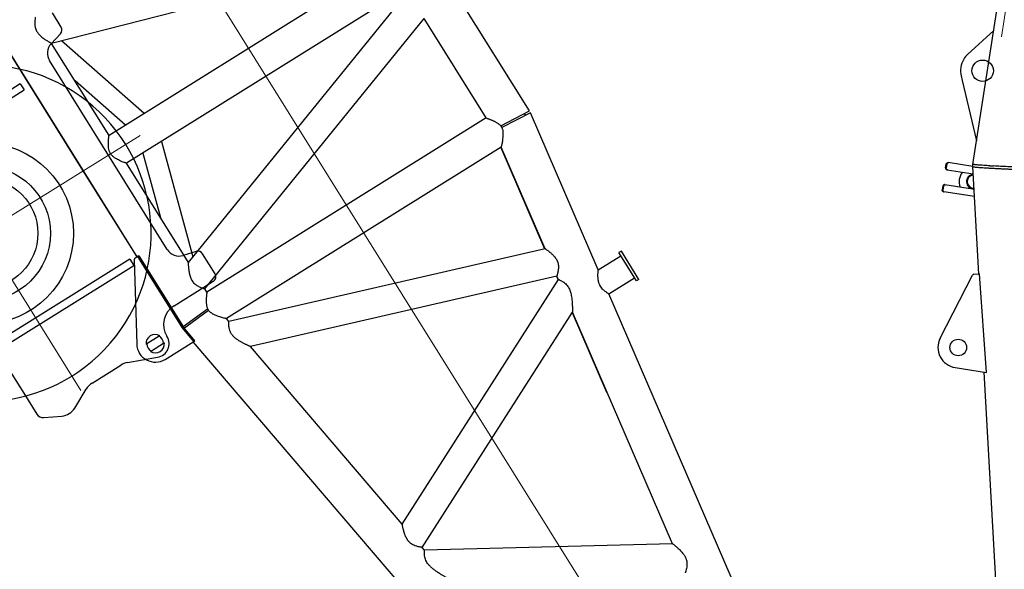
# Model space of a CAD drawing. Extents: x 0 to 401239, y 0 to 814519.
# Drawn here: x 178895 to 184223, y 664844 to 667819 of the extents above; entities that cross this region are included whole.
import ezdxf

# ---------------------------------------------------------------- set-up
doc = ezdxf.new("R2010")
doc.units = 0
doc.layers.get('0').update_dxf_attribs({"color": 3})

# ---------------------------------------------------------------- blocks, each defined once
blk = doc.blocks.new('LR11350_WinchV', base_point=(-63501.88855499012, 413315.4617616272))
at = {"color": 0, "linetype": 'ByBlock', "lineweight": 9}
blk.add_line((-63252.05390739593, 414440.1541606196), (-61757.88729070145, 412306.2630852468), dxfattribs=at)
blk = doc.blocks.new('LR11350_S_корень')
at = {"color": 0, "linetype": 'ByBlock', "lineweight": -2}
for p, q in [((5819.999999987107, 1489.134922548226), (5819.999999987107, 1657.464263361791)), ((5849.499999987107, 1667.12352162457), (5829.999999987107, 1667.12352162457)), ((5849.499999987107, 1664.017693083413), (5829.999999987107, 1664.017693083413)), ((5859.499999987107, 1657.464263361791), (5859.499999987107, 1504.99999999968)), ((5940.499999987107, 1657.464263361791), (5940.499999987107, 1514.901146240212)), ((5950.499999987107, 1667.12352162457), (5969.999999987107, 1667.12352162457)), ((5969.999999987107, 1664.017693083413), (5950.499999987107, 1664.017693083413)), ((5979.999999987107, 1523.059154522867), (5979.999999987107, 1657.464263361791)), ((6454.630159203691, 1661.092652984109), (6430.282407367107, 1651.149118514761)), ((6430.282407367107, 1651.149118514761), (6119.557055592304, 1524.249999998981)), ((6574.627797877998, 1643.971631685883), (6725.381009461591, 1524.249999998981)), ((5034.43312330512, 1554.471814466087), (5398.684289424593, 1434.417373085191)), ((5411.122936131986, 1401.705728441797), (5977.335580176412, 1522.777609302284)), ((5977.335580176412, 1522.777609302284), (5991.269636431272, 1524.249999998981)), ((5991.269636431272, 1524.249999998981), (10259.99999998711, 1524.249999998981)), ((4889.999999976018, 1450.000000000087), (4889.999999976018, 1278.91108789228)), ((4889.999999976018, 1278.91108789228), (5411.901166408905, 1398.303853226971)), ((5405.30218031141, 1427.149977460998), (5411.901166408905, 1398.303853226971)), ((356.7765979901887, 320.9470698067744), (4889.999999976018, 1290.27527081492))]:
    blk.add_line(p, q, dxfattribs=at)
for centre, radius in [((6500.000006180315, 1550.000001481996), 58.00000620970968), ((4999.999999976018, 1450.000000000087), 44.99999999991269)]:
    blk.add_circle(centre, radius, dxfattribs=at)
for centre, radius, start, end in [((6499.999999987107, 1549.999999998981), 120.0000000000373, 67.12477880238187, 112.8823686270633), ((6499.999999987107, 1549.999999998981), 119.9999999999961, 51.47062117828001, 67.12477880238187), ((4999.999999976018, 1450.000000000087), 110.0000000000702, 71.75816931103836, 180), ((5899.999999987107, 1504.99999999968), 79.50000000005575, 59.37386639268915, 120.6261336073108), ((5899.999999987107, 1504.999999999796), 40.5, 180, 190.3523768074915), ((5899.999999987107, 1504.99999999968), 39.99999999998457, 13.80841196195223, 190.330907260075), ((5899.999999987107, 1504.99999999968), 35.64999999994286, 14.02065164464771, 190.1186836934463), ((5395.554005485581, 1424.919935406331), 9.999999999977431, 12.88554596837269, 71.75816931103836)]:
    blk.add_arc(centre, radius, start, end, dxfattribs=at)
for points in [[(5819.999999987107, 1657.464263361791), (5820.761232752498, 1661.160690228833), (5822.928932175186, 1664.294390380703), (5826.173177298886, 1666.388227236777), (5829.999999987107, 1667.12352162457)], [(5829.999999987107, 1664.017693083413), (5826.173177298886, 1663.282398695505), (5822.928932175186, 1661.188561839488), (5820.761232752498, 1658.054861687793), (5819.999999987107, 1654.358434820577)], [(5859.499999987107, 1657.464263361791), (5858.738767221716, 1661.160690228833), (5856.571067798912, 1664.294390380703), (5853.326822675182, 1666.388227236777), (5849.499999987107, 1667.12352162457)], [(5849.499999987107, 1664.017693083413), (5853.326822675182, 1663.282398695505), (5856.571067798912, 1661.188561839488), (5858.738767221716, 1658.054861687793), (5859.499999987107, 1654.358434820577)], [(5950.499999987107, 1667.12352162457), (5946.673177298886, 1666.388227236777), (5943.428932175186, 1664.294390380703), (5941.261232752498, 1661.16069022895), (5940.499999987107, 1657.464263361791)], [(5940.499999987107, 1654.358434820577), (5941.261232752498, 1658.054861687677), (5943.428932175186, 1661.188561839488), (5946.673177298886, 1663.282398695505), (5950.499999987107, 1664.017693083413)], [(5969.999999987107, 1667.12352162457), (5973.826822675182, 1666.388227236777), (5977.071067798912, 1664.294390380703), (5979.238767221716, 1661.16069022895), (5979.999999987107, 1657.464263361791)], [(5979.999999987107, 1654.358434820577), (5979.238767221716, 1658.054861687677), (5977.071067798912, 1661.188561839488), (5973.826822675182, 1663.282398695505), (5969.999999987107, 1664.017693083413)], [(5977.013397928502, 1519.656045399519), (5977.049315898505, 1521.357381879672), (5977.156829923595, 1522.399065283738), (5977.335580176412, 1522.777609302284)], [(6002.964695228322, 1260.192748894886), (6002.822162586701, 1261.280667217303), (6002.678280599415, 1262.383621905785), (6000.6639280667, 1278.269322386273), (5998.502893109486, 1296.083322885184), (5996.232268639986, 1315.508297104534), (5993.889147569804, 1336.226918746164), (5991.510622811009, 1357.921861512266), (5988.596276370197, 1385.430621437641), (5985.857590773696, 1412.315515640978), (5983.361612987879, 1437.904445370456), (5981.175389979791, 1461.525311874255), (5979.937003239611, 1475.684723980579), (5978.905838481791, 1488.204734049767), (5978.089895638899, 1498.973606653773), (5977.497174643911, 1507.879606365255), (5977.135675429483, 1514.810997756344), (5977.013397928502, 1519.656045399519)], [(5998.004480531788, 1431.829439749097), (5996.341669955582, 1449.352077787422), (5994.856228612596, 1465.666134842293), (5993.570939881203, 1480.535687091091), (5992.526630753069, 1493.49207826049), (5991.739873790299, 1504.308443688351), (5991.215732434794, 1512.888600975421), (5990.959270128398, 1519.136367722327), (5990.975550313306, 1522.955561529874), (5991.269636431272, 1524.249999998981)], [(5998.004480531788, 1431.829439749097), (5998.966664151085, 1421.962617218058), (5999.970219558076, 1411.849994229997)], [(6017.081421287992, 1260.163531779341), (6016.489319019922, 1264.68635385987), (6015.87452211979, 1269.464312906755), (6012.076192524284, 1300.468837622815), (6007.967826325592, 1336.2666129274), (6003.762617234082, 1374.999999998981), (6001.81798213179, 1393.646134094364), (5999.970219558076, 1411.849994229997)]]:
    blk.add_spline(points, degree=3, dxfattribs=at)
at = {"color": 0, "linetype": 'ByBlock', "lineweight": -2, "rotation": 55.00000000001013}
blk.add_blockref('LR11350_WinchV', (7475.494810973454, 627.2503794828954), dxfattribs=at)
blk = doc.blocks.new('LR11350_WinchIII')
at = {"color": 0, "linetype": 'ByBlock', "lineweight": -2}
for p, q in [((466.0973077202216, -107.4965883835102), (431.6659857634222, -23.9296703764121)), ((397.2477102063131, -187.996751108265), (456.5491582896793, -142.7817137404927)), ((832.3328615924111, -1390.122610644961), (373.3773366314126, -276.2095645005465)), ((196.9837863623397, -373.0916615428287), (-681.3811396866804, -734.9964234433719)), ((-666.1430444484577, -771.9802098034997), (212.2218816006789, -410.0754479027237)), ((196.9837863623397, -373.0916615428287), (212.2218816006789, -410.0754479027237)), ((623.6504530245438, -1408.637679622101), (-254.7144730243599, -1770.542441522761)), ((623.6504530245438, -1408.637679622101), (638.8885482613696, -1445.621465982113)), ((985.357768725371, -1426.232457963924), (911.4166602874175, -1435.916146926873)), ((-239.4763777864864, -1807.526227882656), (638.8885482613696, -1445.621465982113)), ((1065.35382176761, -1561.928690580244), (1016.991288203513, -1444.549872477714)), ((817.8958886776818, -1696.333197015512), (993.1528062896105, -1624.123673206952)), ((993.152806290309, -1624.123673206952), (1049.044553426444, -1601.095101778454)), ((-114.9174584335415, -1899.838320740906), (-55.40501867048442, -2044.278641110926)), ((311.3007289653178, -2034.847625173104), (480.4026253945194, -1965.174099114549)), ((517.8549323104089, -1957.635631839221), (683.7964142683195, -1956.568720262789)), ((-55.40501867048442, -2044.278641110926), (-45.50880506855901, -2068.297354991722)), ((-45.50880506855901, -2068.297354991722), (-11.22309078346007, -2151.510874301253)), ((195.8295279224403, -2152.903842306288), (273.436611664365, -2062.267285353912)), ((22.52281377126928, -2176.141515204625), (120.1808740046108, -2184.072673474962))]:
    blk.add_line(p, q, dxfattribs=at)
at = {"color": 0, "linetype": 'ByBlock', "lineweight": 9}
for p, q in [((-518.5349137965823, -211.4841440138989), (244.8936576225096, -2064.371840648528)), ((-1063.264476404642, -1519.642278041283), (789.6232202302199, -756.2137066209107))]:
    blk.add_line(p, q, dxfattribs=at)
at = {"color": 0, "linetype": 'ByBlock', "lineweight": -2}
for radius in [490.0000000002747, 365.0000000004181, 297.5000000000296]:
    blk.add_circle((-136.8206280866871, -1137.927992331272), radius, dxfattribs=at)
for centre, radius, start, end in [((438.3594679504167, -118.9251598117989), 29.99999999972107, 307.3241049827369, 22.39268780485667), ((442.7219360567397, -247.6381359295337), 75.00000000062845, 127.3241049847591, 202.3926878048566), ((-136.8206280866871, -1137.927992331272), 909.9999999999719, 129.6523904485736, 129.6497317188015), ((901.6774610172724, -1361.551182073716), 74.99999999989444, 202.3926878048566, 277.4612706287584), ((989.2534484333592, -1455.978443906002), 30.00000000009452, 22.39268780485667, 97.46127062875847), ((1037.61598199734, -1573.357262008532), 30.00000000018807, 292.3926878048567, 22.39268780485667), ((863.610174390371, -1807.284556095547), 119.9999999995484, 112.3926878048567, 202.3686932402068), ((683.3142158853589, -1881.570270380063), 75.00000000061415, 270.3683749703115, 22.39268780485667), ((518.4978634886211, -2057.633565014636), 99.99999999927306, 90.36837497031155, 112.3926878048567), ((349.3959670594195, -2127.307091073191), 99.99999999987804, 112.3926878048567, 139.4006315553293), ((25.76069557631854, -2136.27277906338), 39.99999999980311, 202.3926878048566, 265.3569960166994), ((127.4661080666119, -2094.368017159111), 90.00000000045927, 265.3569960166994, 319.4283795947476)]:
    blk.add_arc(centre, radius, start, end, dxfattribs=at)
blk = doc.blocks.new('LR11350_D_корень')
at = {"color": 0, "linetype": 'ByBlock', "lineweight": -2}
for p, q in [((6445.043068924948, 1130.89489702601), (6050.430689173023, 1361.352449817117)), ((5977.24999428002, 1236.173504865728), (5977.250005736918, 1313.824969758687)), ((5977.250006244925, 1317.266272407898), (5977.250006577902, 1319.5245752185)), ((5977.250005736918, 1313.824969758687), (5977.250006244925, 1317.266272407898)), ((6022.74999428002, 1236.173498152697), (6022.750005736918, 1313.824963045539)), ((6022.750006244925, 1317.266265694692), (6022.750006577902, 1319.524568505294)), ((6022.750005736918, 1313.824963045539), (6022.750006244925, 1317.266265694692)), ((5899.961056791042, 1274.999233955808), (5900.000000009022, 1091.166731625621)), ((5977.249993772915, 1232.733734293841), (5977.24999428002, 1236.173504865728)), ((5977.249993439036, 1230.475431483181), (5977.249993772915, 1232.733734293841)), ((6022.749993772915, 1232.733727580635), (6022.74999428002, 1236.173498152697)), ((6022.749993439036, 1230.475424770033), (6022.749993772915, 1232.733727580635)), ((6450.000000009022, 1097.999999994179), (6450.000000009022, 1122.259652043984)), ((3069.850000008912, 668.6410092383157), (5900.000000009022, 1095.720777471608)), ((5900.000000009022, 1091.166731625621), (5994.962839839049, 1104.99461486662)), ((5900.000000009022, 1084.098351166584), (5995.469424214942, 1097.999999994179)), ((5900.000000009022, 1091.166731625621), (5900.000000009022, 1084.098351166584)), ((5988.577077762893, 1078.86708341568), (5987.29278652303, 1096.012755529315)), ((5999.341457229108, 935.1593985306099), (5988.577077762893, 1078.86708341568)), ((5995.469424214942, 1097.999999994179), (5994.962839839049, 1104.99461486662)), ((5994.962839839049, 1104.99461486662), (6450.000000009022, 1104.99461486662)), ((6450.000000009022, 1097.999999994179), (5995.469424214942, 1097.999999994179)), ((5998.174748349033, 1097.999999994179), (6010.373017105914, 935.1494642727193)), ((6450.000000009022, 1109.549999994284), (7000.000000009022, 1110.499999994179)), ((6450.000000009022, 1109.549999994284), (8795.000000009022, 1109.549999994284)), ((7000.000000009022, 1110.499999994179), (7954.000000009022, 1110.499999994179)), ((5319.865463841037, -786.7483205712633), (5891.100000008912, 872.8074644026929)), ((5891.100000008912, 872.8074644026929), (5911.100000008912, 875.8205575682805)), ((5911.100000008912, -875.8205575795728), (5911.100000008912, 875.8205575682805)), ((6088.900000008929, -890.450000005716), (6088.900000008929, 890.4499999944237)), ((6088.900000008929, 890.4499999944237), (6108.900000008929, 890.4499999944237)), ((6108.900000008929, 890.4499999944237), (6722.914988077915, -890.450000005716)), ((6277.085011939926, 890.4499999944237), (6911.100000008912, 890.4499999944237)), ((6277.085011939926, 890.4499999944237), (6891.100000008912, -890.450000005716)), ((6911.100000008912, 667.0036482957657), (6289.868286726036, 853.3731622807682)), ((6911.100000008912, 786.3363516926765), (6564.054505669948, 890.4499999944237)), ((6911.100000008912, -890.450000005716), (6911.100000008912, 890.4499999944237)), ((7088.900000008929, -890.450000005716), (7088.900000008929, 890.4499999944237)), ((7088.900000008929, 890.4499999944237), (7675.350842700136, 890.4499999944237)), ((7088.900000008929, 786.3363516926765), (7435.945494347892, 890.4499999944237)), ((7108.900000008929, -890.450000005716), (7675.350842700136, 890.4499999944237)), ((4464.337553969119, 657.8590556508861), (5713.747514484945, 846.0884863014799)), ((5160.000000009022, -762.6638437471702), (5713.747514484945, 846.0884863014799)), ((7088.900000008929, 667.0036482957657), (7658.64488929513, 837.927115081402)), ((4464.337553969119, 657.8590556508861), (5140.000000007916, -759.6507505815825)), ((3599.434367254114, -527.5573616243782), (4280.000000009022, 630.087744451419)), ((4280.000000009022, 630.087744451419), (4300.000000009022, 633.1008376170066)), ((4300.000000009022, 633.1008376170066), (4950.234205739107, -731.0616496930597)), ((249.3695193810272, -244.4269733699039), (4930.150000008929, -949.6083571522031)), ((3599.434367254114, -527.5573616243782), (4950.234205739107, -731.0616496930597)), ((4484.055687019107, -657.8463942746166), (4483.616215104033, -660.7634757678024)), ((4948.702192923927, -727.8475548417191), (4484.055687019107, -657.8463942746166)), ((5160.97625098002, -759.8276305195759), (5138.467987193028, -756.4366557301837)), ((5140.000000007916, -759.6507505815825), (5160.000000009022, -762.6638437471702)), ((5319.865463841037, -786.7483205712633), (5911.100000008912, -875.8205575795728)), ((5911.100000008912, -872.837267595809), (5320.841714813141, -783.9121073437855)), ((6088.900000008929, -890.450000005716), (6722.914988077915, -890.450000005716)), ((4930.150000008929, -949.6083571522031), (4930.150000008929, -1115.000000005588)), ((5986.340328856109, -1108.728350221063), (5999.341457229108, -935.1593985420186)), ((6010.373017105914, -935.1494642840116), (5997.30959918903, -1109.550000005576)), ((5069.850000008912, -970.6548129136208), (5986.340328856109, -1108.728350221063)), ((5069.850000008912, -970.6548129136208), (5069.850000008912, -1115.000000005588)), ((4910.000000009022, -1115.000000005588), (5090.000000009022, -1115.000000005588)), ((4910.000000009022, -1130.000000005588), (4910.000000009022, -1115.000000005588)), ((5090.000000009022, -1130.000000005588), (5090.000000009022, -1115.000000005588)), ((5988.577077762893, -1078.867083427031), (5999.546348096104, -1079.688733211486)), ((5997.30959918903, -1109.550000005576), (8795.000000009022, -1109.550000005576)), ((4910.000000009022, -1130.000000005588), (5090.000000009022, -1130.000000005588))]:
    blk.add_line(p, q, dxfattribs=at)
at = {"color": 0, "linetype": 'ByBlock', "lineweight": 9}
blk.add_line((8983.65302729301, 3.841705620288849e-09), (-231.9999999839638, 3.841705620288849e-09), dxfattribs=at)
at = {"color": 0, "linetype": 'ByBlock', "lineweight": -2}
for centre, radius, start, end in [((6000.000000009022, 1274.999999994179), 99.99999999985785, 59.71464691107368, 180.0004389063552), ((6000.000000009022, 1274.999999994179), 50.00000000018294, 117.0649257774381, 242.9350573174824), ((6000.000000009022, 1274.999999994179), 44.99933906795874, 59.63126011994739, 120.3687229726661), ((6000.000000009022, 1274.999999994179), 49.99999999960197, 297.0649257729507, 62.9350573174824), ((6000.000000009022, 1274.999999994179), 45.00066093552132, 239.6322463070082, 300.3677367827278), ((6440.000000009022, 1122.259652043984), 10, 0, 59.71464691107368), ((6001.316747361037, 1000.112992831506), 96.9197398009473, 91.81276982864603, 98.31971276468592), ((6000.000000009022, 999.9999999941792), 96.8500000001838, 94.28372292627058, 97.53923570956627)]:
    blk.add_arc(centre, radius, start, end, dxfattribs=at)
for points in [[(5999.341457229108, 935.1593985306099), (5995.149966511293, 934.3458215642022), (5990.940651461016, 933.2521531743114), (5976.93032019629, 927.7109763908084), (5961.875369151996, 918.9072860276792), (5951.323282144032, 911.338861914177), (5939.862654268014, 902.1166795672034), (5932.122015396308, 895.4181631720276), (5923.884418993024, 887.954100246774), (5920.07072563449, 884.3981753617991), (5916.142865511996, 880.6771350107156), (5913.61601009802, 878.2544769537053), (5911.100000008912, 875.8205575682805)], [(6004.808574710012, 935.8040897611063), (6002.074087310524, 935.5405372995883), (5999.341457229108, 935.1593985306099)], [(6010.373017105914, 935.1494642727193), (6007.583513073798, 935.5368153827148), (6004.808574710012, 935.8040897611063)], [(6088.900000008929, 890.4499999944237), (6088.722037129046, 890.5943678108742), (6088.544025673007, 890.7386757265776), (6083.63339625494, 894.6788840317167), (6078.898030793032, 898.3983673221082), (6073.66547187994, 902.4059722829843), (6068.634735521744, 906.1452216540929), (6063.795396999922, 909.623868315306), (6058.041401135648, 913.5893715355196), (6052.528103028133, 917.1918234311743), (6047.238300894824, 920.4421624459792), (6042.154792953021, 923.3513270234689), (6035.75492415129, 926.6760175476084), (6029.600035786105, 929.4723137575784), (6023.657523272443, 931.7528719314141), (6017.894782025134, 933.5303483469179), (6012.279207458923, 934.8173992820084), (6011.324970292626, 934.9904049203033), (6010.373017105914, 935.1494642727193)], [(6108.900000008929, 890.4499999944237), (6111.690402197913, 892.9242398515344), (6114.517486934026, 895.3564814394922), (6121.500815985404, 901.0320595047087), (6128.25121750313, 906.0242668685969), (6137.431709717435, 911.9493762541097), (6146.369232289027, 916.673533164023), (6153.188164368737, 919.5435848587076), (6159.990459301916, 921.758500437485), (6170.455246699043, 923.9139304736163), (6181.208718696114, 924.6279063522816)], [(6181.208718696114, 924.6279063522816), (6185.06226114629, 924.5412785047665), (6188.99261965623, 924.2804594404879), (6193.007089147693, 923.844045876991), (6197.112964542903, 923.2306345315883), (6201.317540763528, 922.4388221218251), (6205.628112731618, 921.4672053650138), (6210.051975369104, 920.3143809788162), (6214.596423598006, 918.9789456804865), (6219.268752340024, 917.4594961875118), (6224.064348415006, 915.759003673913), (6229.021244319505, 913.8648109124042), (6234.148218313028, 911.7733270818135), (6239.454048654705, 909.4809613610851), (6244.947513604042, 906.9841229291633), (6250.208846956113, 904.486866095569), (6255.656658383523, 901.8028007576941), (6261.29891188303, 898.9280009603244), (6265.665341383399, 896.6431290141772), (6270.152805664111, 894.2449901215732), (6273.558549922833, 892.39359986817), (6277.035472118034, 890.4774834499694), (6277.060242028907, 890.4637417222257), (6277.085011939926, 890.4499999944237)], [(6911.100000008912, 890.4499999944237), (6912.991475226212, 891.97938199481), (6914.888750875136, 893.5015623103827), (6918.370280648203, 896.2628148440272), (6921.762238875905, 898.9102390537155), (6930.004129686538, 905.145298676216), (6937.749619985902, 910.707770136185), (6949.087653285533, 918.2072157915682), (6959.526450976031, 924.2629504657816), (6974.372015133325, 931.045043049613), (6988.123765476921, 934.8921091773082), (6994.087070280715, 935.7119354879833), (7000.000000009022, 935.9844354806119)], [(7000.000000009022, 935.9844354806119), (7005.874606032827, 935.7154490047251), (7011.798611442005, 934.906223550206), (7025.555461590702, 931.0719643678167), (7040.404511814035, 924.2998211688828), (7050.877673319104, 918.228793935792), (7062.256066597009, 910.7038056348101), (7070.025133010116, 905.1237028919859), (7078.293694060005, 898.8669439338264), (7081.675418377825, 896.2268509347923), (7085.146156498929, 893.4736630392727), (7087.025923736015, 891.9653641504119), (7088.900000008929, 890.4499999944237)], [(7769.646387639921, 924.627906352107), (7751.78703330041, 922.8473825757974), (7731.945378161035, 917.4196600328432), (7719.832803105412, 912.7850200902321), (7706.663398833916, 906.9018527619191), (7698.731075705902, 903.0180202769116), (7690.370299506932, 898.6963351445738), (7686.138178686524, 896.4305818696157), (7681.791327776999, 894.0542765255086), (7678.565903223789, 892.2613980072201), (7675.350842700136, 890.4499999944237)], [(7842.200000008132, 890.4499999944237), (7839.303717418341, 892.9835992829176), (7836.369715725014, 895.4734210160095), (7829.393525791296, 901.0720853426028), (7822.658589404047, 906.0038214366068), (7813.513108574029, 911.8712611382944), (7804.633063377114, 916.564322395483), (7797.859510358539, 919.433621066215), (7791.119928884029, 921.658801098587), (7780.511646060389, 923.8892461881042), (7769.646387639921, 924.627906352107)], [(5713.747514484945, 846.0884863014799), (5713.8454509, 846.1552449504379), (5713.943395579932, 846.2219914728776), (5717.508003388415, 848.6388323575957), (5721.001662474126, 850.9832929403055), (5724.971481739922, 853.6162123836111), (5728.851352083933, 856.1553577550803), (5735.019375048811, 860.1165457841707), (5740.966676204931, 863.8394805361168), (5747.515783057635, 867.8163774723653), (5753.813568324695, 871.5044058713829), (5759.872479996237, 874.9107214633841), (5765.704966061923, 878.0424799784087), (5771.091374001233, 880.7916866840096), (5776.306619208015, 883.3084529543994), (5781.360026080016, 885.5970139626879), (5786.260919015011, 887.6616048819851), (5791.01862241092, 889.5064608855173), (5796.206227348332, 891.3228059412213), (5801.254023934831, 892.8775268779136), (5806.173570437706, 894.1739430517191), (5810.976425124129, 895.2153738182969), (5812.279158094636, 895.4576620851876), (5813.575269595021, 895.6811433145776)], [(5813.575269595021, 895.6811433145776), (5821.625894832134, 896.6596749268938), (5829.476859010902, 896.8932768104132), (5835.58113386904, 896.5538643756881), (5841.654350036028, 895.7487970922375)], [(5841.654350036028, 895.7487970922375), (5848.465786547196, 894.2848395498004), (5855.308873593138, 892.2215679262881)], [(5855.308873593138, 892.2215679262881), (5863.389354407205, 889.0447405474843), (5871.675874656037, 885.0021304404945), (5876.700532096118, 882.1916174666258), (5881.843060665007, 879.0554824816063), (5885.143061520648, 876.9132017348893), (5888.501134982129, 874.6351354451035), (5889.803840766603, 873.725954366615), (5891.100000008912, 872.8074644026929)], [(4077.636188871023, 599.6006936365739), (4079.013942600635, 600.3863387756865), (4080.392572801997, 601.1704448857927), (4086.5918739193, 604.670251825999), (4092.609334046923, 608.0237223654985), (4108.052732199925, 616.4038477119175), (4122.335017942125, 623.8044890870806), (4140.232532451802, 632.4643192461226), (4156.441510958131, 639.5300376474042), (4161.767613693024, 641.6492257100763), (4166.931665512006, 643.5919103276101)], [(4166.931665512006, 643.5919103276101), (4176.059116595134, 646.72156436363), (4184.702578657016, 649.2736539589823), (4190.366888360702, 650.6964022376924), (4195.857411476027, 651.8636901522987)], [(4195.857411476027, 651.8636901522987), (4198.503721561719, 652.3457578662783), (4201.112158256117, 652.7665189921972)], [(4201.112158256117, 652.7665189921972), (4205.835626301414, 653.383381626918), (4210.443847995921, 653.7935410565697), (4223.605934859428, 653.8039813083597), (4236.181628216029, 651.9998150528991), (4247.875346395333, 648.5554665088421), (4259.521628756018, 643.3580479377997), (4262.119517789804, 641.959171694296), (4264.728998663137, 640.4678725209087)], [(4264.728998663137, 640.4678725209087), (4270.404753861803, 636.9323575252201), (4276.17208298904, 632.9444842856028), (4278.095980373735, 631.5294320631074), (4280.000000009022, 630.087744451419)], [(4300.000000009022, 633.1008376170066), (4301.732616315916, 635.1409360172111), (4303.485354764998, 637.1637728061178), (4307.491349507705, 641.6306225133012), (4311.42541896904, 645.7940366868861), (4317.54445615533, 651.8034296600963), (4323.554026910133, 657.121719309187), (4334.082301226299, 664.9733590637916), (4344.636359143013, 670.9413226491888)], [(4344.636359143013, 670.9413226491888), (4348.371077623131, 672.6074192153173), (4352.151969846105, 674.0665945442743), (4355.986897177121, 675.3214221042581), (4359.883720981103, 676.3744753639912), (4363.850302623148, 677.2283277914976), (4368.446056045417, 677.9592438429827), (4373.16856749155, 678.441797308391), (4378.030252208031, 678.6772517019999), (4382.158108248521, 678.6863164521055), (4386.4060538841, 678.5279399128049), (4390.781803694816, 678.2016819926212), (4395.293072259927, 677.7071025997866), (4400.192467000918, 677.0048346823896), (4405.274216005841, 676.1125108654378), (4410.548751749302, 675.0279725622386), (4416.026506705413, 673.7490611865069), (4421.717913348926, 672.2736181518994), (4427.093966539309, 670.7576446062885), (4432.678069893125, 669.0708457235014), (4438.479517101106, 667.2103212313959), (4444.507601853926, 665.1731708582956), (4449.91723790174, 663.2644008371863), (4455.517324082, 661.2163514961139), (4459.772294296417, 659.6156633656938), (4464.139419812913, 657.9360925219953), (4464.238489874493, 657.8975817596074), (4464.337553969119, 657.8590556508861)], [(3466.986720543151, -536.2483940394013), (3461.276550599927, -532.5970623843023), (3455.61771647603, -528.3868749213871), (3446.61611454314, -520.461829007254), (3437.473482713132, -510.9038303173147), (3434.84891556541, -507.8921333175385), (3432.197319170897, -504.7338530374109), (3431.093939062703, -503.3864070001873), (3430.000000009022, -502.031284926692)], [(3599.434367254114, -527.5573616243782), (3598.881108529924, -527.75151063886), (3598.327705550008, -527.94524808391), (3592.438348881027, -529.9773186641978), (3586.743803808931, -531.8867520377971), (3580.210825433402, -534.002644755994), (3573.929174283927, -535.9529688709881), (3561.727858611412, -539.465132781188), (3550.425299475901, -542.323389071913), (3539.949242664035, -544.5460922333878), (3528.711721086031, -546.3556858344818), (3518.299188226025, -547.3640228158329)], [(3481.056159493921, -542.8292308573145), (3479.2026005761, -542.1472099624225), (3477.366301981936, -541.4185138655594), (3472.134579673409, -539.0417362590088), (3466.986720543151, -536.2483940394013)], [(3496.050898229936, -546.5457573243766), (3488.390835478029, -545.0279423568863), (3481.056159493921, -542.8292308573145)], [(3518.299188226025, -547.3640228158329), (3511.578317948413, -547.5963812994887), (3505.176624920918, -547.4566526124254), (3500.548153766227, -547.1072003566078), (3496.050898229936, -546.5457573243766)], [(5115.561637084029, -774.7572598846164), (5113.702169169497, -775.6221007803688), (5111.848718591937, -776.4410966960131), (5099.153198033397, -780.8723338451236), (5086.388158498128, -783.2473656886141), (5075.541892227426, -783.7009836559882), (5064.25054646912, -782.7932567488751), (5053.171251898719, -780.7112188037136), (5041.380052865017, -777.4055171508226), (5028.948351172701, -772.9242974838126), (5015.490511836018, -767.1545615232899), (5001.672362478537, -760.4515435525682), (4986.597986377019, -752.4435877709184), (4980.203564684431, -748.8694070701022), (4973.567596890003, -745.0655105385813), (4968.740149743913, -742.2435130524682), (4963.781535685004, -739.3009795196704), (4958.115477676416, -735.8885984541848), (4952.274779367901, -732.3198658720939), (4951.254172553599, -731.6912767583271), (4950.234205739107, -731.0616496930597)], [(5140.000000007916, -759.6507505815825), (5136.931106444506, -761.902016401873), (5133.815628176031, -764.0883605318959), (5124.556033675006, -769.9794820805546), (5115.561637084029, -774.7572598846164)], [(5215.09603750892, -804.248187649704), (5212.376485430897, -803.2556440545013), (5209.671776783711, -802.155440165021), (5206.978985615016, -800.9467642796226), (5203.777091181109, -799.3613071218133), (5200.571292329812, -797.61209490092), (5197.356736419024, -795.6959787848173), (5194.12857080673, -793.6098099414958), (5190.881942850625, -791.3504395387718), (5187.611999908724, -788.9147187446943), (5184.313889339101, -786.2994987269631), (5181.003648366925, -783.5196490157396), (5177.646179981733, -780.5473564430722), (5174.236442114023, -777.377926856163), (5170.76939269423, -774.006666101981), (5167.239989653026, -770.4288800274953), (5164.896227815334, -767.9757011278998), (5162.519628027832, -765.4280737923691), (5160.108692750131, -762.7843937063008), (5160.054339168128, -762.724125228473), (5160.000000009022, -762.6638437471702)], [(5319.865463841037, -786.7483205712633), (5319.733165088401, -786.8063173469855), (5319.600851655909, -786.8642806237913), (5314.884737583139, -788.9034063071012), (5310.305912259937, -790.8300233057234), (5303.621062274702, -793.5385532045038), (5297.219251265924, -796.0021502010059), (5290.452750099939, -798.4479032285162), (5283.975698080729, -800.6149627396953), (5277.77228549993, -802.5079414913198), (5271.826702649705, -804.1314522399916), (5266.123139822128, -805.4901077422546), (5260.645787308924, -806.5885207550018), (5254.655408393795, -807.5293891833862), (5248.883545735007, -808.1470268284902), (5243.311492754932, -808.4424664897961), (5237.920542875916, -808.4167409667862), (5232.691989520128, -808.0708830591175), (5228.187763743015, -807.4989909661235), (5223.761236836232, -806.6733361704974), (5219.401098268718, -805.5907809666824), (5215.09603750892, -804.248187649704)], [(5999.341457229108, -935.1593985420186), (5995.149966511293, -934.3458215756109), (5990.940651461016, -933.2521531858947), (5976.93032019629, -927.7109764022753), (5961.875369151996, -918.9072860390879), (5951.323282144032, -911.3388619257021), (5939.862654268014, -902.1166795784957), (5932.122015398811, -895.4181631854735), (5923.884418993024, -887.9541002581827), (5920.070725592901, -884.3981753339758), (5916.142865511996, -880.6771350221243), (5913.61601009802, -878.254476965114), (5911.100000008912, -875.8205575795728)], [(6088.900000008929, -890.450000005716), (6088.72751467154, -890.5899257780984), (6088.554983709939, -890.7297952913214), (6083.674058909237, -894.6465917414753), (6078.966301939945, -898.3453427553177), (6073.719143172522, -902.3654540309217), (6068.674883851229, -906.1158577390015), (6063.823023309029, -909.6043651378131), (6058.041103994416, -913.5895711423946), (6052.502137593809, -917.2082917860826), (6047.188680348219, -920.4716151622124), (6042.083288498921, -923.3906293638865), (6035.68772473713, -926.7087625159184), (6029.536546211602, -929.49893642182), (6023.597179812205, -931.7737661688589), (6017.837052429037, -933.5458668443025), (6012.223590952111, -934.827853535302), (6011.297230435914, -934.9952316029812), (6010.373017105914, -935.1494642840116)], [(4930.150000008929, -949.6083571522031), (4933.311095631798, -948.0734276378062), (4936.495399170002, -946.5872428813018), (4943.678649764421, -943.4659298384795), (4950.590417578147, -940.7982092450839), (4960.289817114128, -937.6841837770771), (4969.578543687909, -935.4832140287617), (4982.719603893405, -933.858101913298), (4995.47211699211, -934.1313056580257), (4997.736872011214, -934.3804348784033), (5000.000000009022, -934.6907041128143)], [(5000.000000009022, -934.6907041128143), (5005.800259868789, -935.7658726953669), (5011.638522581721, -937.2518608162645), (5017.535679955006, -939.155460024369), (5023.512623796298, -941.4834618687164), (5029.590245913016, -944.2426578979939), (5035.835455641529, -947.4649782914203), (5042.255343698518, -951.1569473952986), (5048.872838075011, -955.3317778102937), (5055.212479331531, -959.6508001395268), (5061.777975548932, -964.4209645101218), (5065.624320147705, -967.3435941147618), (5069.557500293915, -970.4223763397895), (5069.703778797004, -970.5385585791082), (5069.850000008912, -970.6548129136208)], [(6004.808574710012, -935.804089772515), (6002.074087310524, -935.5405373108806), (5999.341457229108, -935.1593985420186)], [(6010.373017105914, -935.1494642840116), (6007.583520297514, -935.5368145441171), (6004.808574710012, -935.804089772515)]]:
    blk.add_spline(points, degree=3, dxfattribs=at)
at = {"color": 0, "linetype": 'ByBlock', "lineweight": -2, "rotation": 247.6072902890571}
blk.add_blockref('LR11350_WinchIII', (8000.000000009182, 1189.999999994519), dxfattribs=at)
blk = doc.blocks.new('*U85')
at = {"color": 0, "linetype": 'ByBlock', "lineweight": -2, "rotation": 0.7889279511674985}
blk.add_blockref('LR11350_D_корень', (0, 0), dxfattribs=at)

msp = doc.modelspace()

# ---------------------------------------------------------------- block references
at = {"color": 0, "linetype": 'ByBlock', "lineweight": -2}
for name, p, rotation in [('*U85', (183885.785709794, 661649.5469965801, 114.3320541853233), 121.1649492519942), ('LR11350_S_корень', (184637.4867536341, 660881.3627541738, 114.3320541853233), 81.15133435293929)]:
    msp.add_blockref(name, p, dxfattribs=dict(at, rotation=rotation))

doc.saveas('drawing.dxf')
